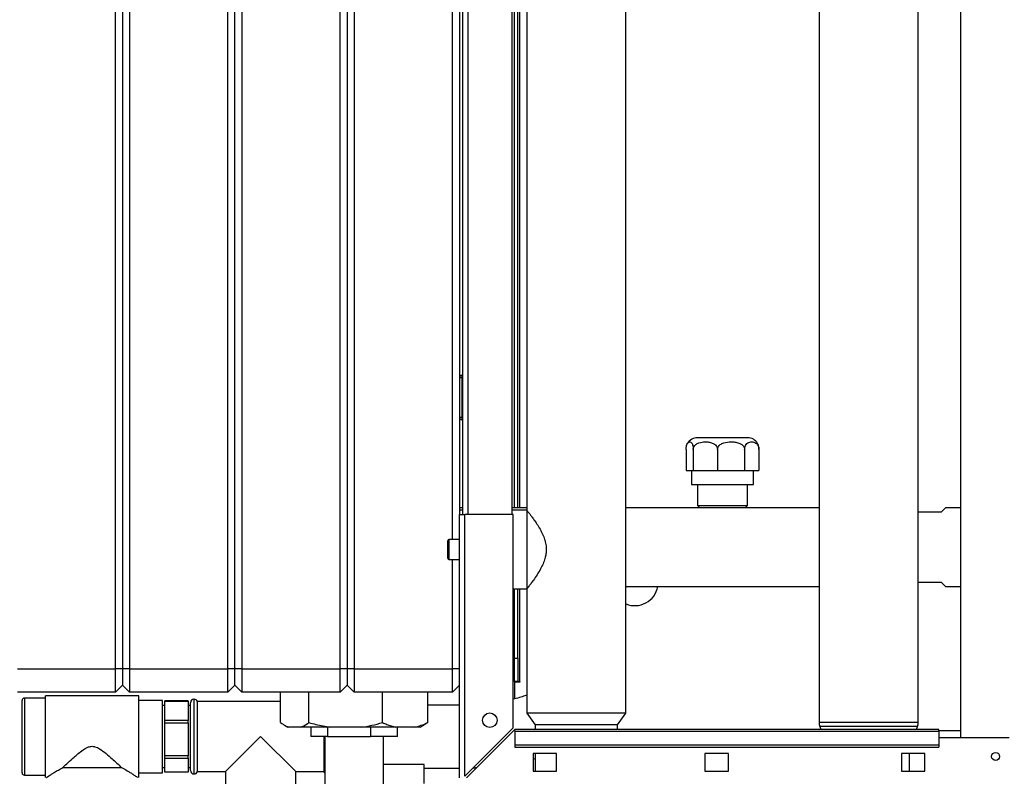
# Paper-space layout 'Blatt2' of a CAD drawing. Units: millimetres. Extents: x 0 to 4200, y 0 to 2970.
# Drawn here: x 766 to 1187, y 1596 to 1920 of the extents above; entities that cross this region are included whole.
import ezdxf

# ---------------------------------------------------------------- set-up
doc = ezdxf.new("R2010")
doc.units = ezdxf.units.MM
doc.linetypes.add('SLD-Durchgehend', pattern=[0])
doc.layers.add('SLD-0', color=7, linetype='SLD-Durchgehend', lineweight=30)

psp = doc.layouts.new('Blatt2')

# ---------------------------------------------------------------- linework, layer by layer
at = {"layer": 'SLD-0', "ltscale": 10}
for p, q in [((1168.45, 2373.87), (1168.45, 1612.87)), ((807.2, 1642.37), (807.2, 2221.37)), ((810.2, 2221.37), (810.2, 1642.37)), ((813.2, 2221.37), (813.2, 1642.37)), ((855.2, 1642.37), (855.2, 2221.37)), ((858.2, 1642.37), (858.2, 2221.37)), ((861.2, 2221.37), (861.2, 1642.37)), ((903.2, 1642.37), (903.2, 2221.37)), ((906.2, 2221.37), (906.2, 1642.37)), ((909.2, 2221.37), (909.2, 1642.37)), ((951.2, 1697.62), (951.2, 2169.12)), ((954.2, 2158.37), (954.2, 1708.37)), ((955.7, 1708.37), (955.7, 2158.37)), ((958, 1708.37), (958, 2158.37)), ((976.7, 1708.37), (976.7, 2158.37)), ((1150.4, 1619.37), (1150.4, 2158.4)), ((1108, 2152.47), (1108, 1619.37)), ((977.7, 1711.22), (977.7, 2134.42)), ((979.2, 1711.22), (979.2, 2133.37)), ((980, 1711.22), (980, 2133.37)), ((983, 2133.37), (983, 1710.22)), ((1025.4, 1623.37), (1025.4, 2133.37)), ((954.2, 1766.92), (955.2, 1766.92)), ((955.2, 1767.92), (955.2, 1766.92)), ((955.2, 1767.92), (955.7, 1767.92)), ((955.2, 1766.92), (955.7, 1766.92)), ((955.2, 1766.92), (955.2, 1749.92)), ((955.2, 1749.92), (954.2, 1749.92)), ((955.2, 1749.92), (955.7, 1749.92)), ((955.2, 1749.92), (955.2, 1748.92)), ((955.2, 1748.92), (955.7, 1748.92)), ((1077.4, 1741.22), (1056.01, 1741.22)), ((1051.16, 1736.22), (1051.16, 1727.22)), ((1054.18, 1736.22), (1054.18, 1727.22)), ((1064.54, 1736.22), (1064.54, 1727.22)), ((1076.16, 1736.22), (1076.16, 1727.22)), ((1082.25, 1736.22), (1082.25, 1727.22)), ((1051.16, 1727.22), (1054.18, 1727.22)), ((1053.48, 1727.22), (1053.48, 1721.22)), ((1054.18, 1727.22), (1064.54, 1727.22)), ((1064.54, 1727.22), (1076.16, 1727.22)), ((1076.16, 1727.22), (1082.25, 1727.22)), ((1079.92, 1721.22), (1079.92, 1727.22)), ((1053.48, 1721.22), (1079.92, 1721.22)), ((1056.05, 1721.22), (1056.05, 1712.22)), ((1077.35, 1712.22), (1077.35, 1721.22)), ((955.7, 1711.22), (954.2, 1711.22)), ((955.7, 1710.22), (954.2, 1710.22)), ((983, 1711.22), (976.7, 1711.22)), ((983, 1710.22), (976.7, 1710.22)), ((983, 1710.22), (983, 1676.52)), ((1057.05, 1711.22), (1025.4, 1711.22)), ((1056.05, 1712.22), (1057.05, 1711.22)), ((1056.05, 1712.22), (1077.35, 1712.22)), ((1076.35, 1711.22), (1057.05, 1711.22)), ((1076.35, 1711.22), (1077.35, 1712.22)), ((1108, 1711.22), (1076.35, 1711.22)), ((1160.2, 1709.37), (1150.4, 1709.37)), ((1162.05, 1711.22), (1160.2, 1709.37)), ((1168.45, 1711.22), (1162.05, 1711.22)), ((954.2, 1708.37), (956.5, 1708.37)), ((954.2, 1595.67), (954.2, 1708.37)), ((956.5, 1596.38), (956.5, 1708.37)), ((977.2, 1708.37), (956.5, 1708.37)), ((977.2, 1617.08), (977.2, 1708.37)), ((949.2, 1689.62), (949.2, 1697.12)), ((954.2, 1697.62), (949.7, 1697.62)), ((949.7, 1697.62), (949.7, 1689.12)), ((949.7, 1689.12), (954.2, 1689.12)), ((951.2, 1642.37), (951.2, 1689.12)), ((977.2, 1676.52), (983, 1676.52)), ((977.7, 1646.87), (977.7, 1676.52)), ((979.2, 1646.87), (979.2, 1676.52)), ((980, 1636.87), (980, 1676.52)), ((983, 1676.52), (983, 1623.37)), ((1025.4, 1677.52), (1108, 1677.52)), ((1150.4, 1679.37), (1160.2, 1679.37)), ((1160.2, 1679.37), (1162.05, 1677.52)), ((1162.05, 1677.52), (1168.45, 1677.52)), ((977.7, 1646.87), (979.2, 1646.87)), ((977.7, 1636.87), (977.7, 1646.87)), ((979.2, 1646.87), (979.2, 1636.87)), ((765.2, 1642.37), (807.2, 1642.37)), ((807.2, 1632.37), (807.2, 1642.37)), ((810.2, 1642.37), (807.2, 1642.37)), ((810.2, 1642.37), (810.2, 1635.37)), ((813.2, 1642.37), (810.2, 1642.37)), ((813.2, 1642.37), (813.2, 1632.37)), ((813.2, 1642.37), (855.2, 1642.37)), ((855.2, 1632.37), (855.2, 1642.37)), ((858.2, 1642.37), (855.2, 1642.37)), ((858.2, 1635.37), (858.2, 1642.37)), ((861.2, 1642.37), (858.2, 1642.37)), ((861.2, 1642.37), (903.2, 1642.37)), ((861.2, 1642.37), (861.2, 1632.37)), ((903.2, 1632.37), (903.2, 1642.37)), ((906.2, 1642.37), (903.2, 1642.37)), ((906.2, 1642.37), (906.2, 1635.37)), ((909.2, 1642.37), (906.2, 1642.37)), ((909.2, 1642.37), (951.2, 1642.37)), ((909.2, 1642.37), (909.2, 1632.37)), ((951.2, 1632.37), (951.2, 1642.37)), ((954.2, 1642.37), (951.2, 1642.37)), ((810.2, 1635.37), (807.2, 1632.37)), ((813.2, 1632.37), (810.2, 1635.37)), ((858.2, 1635.37), (855.2, 1632.37)), ((861.2, 1632.37), (858.2, 1635.37)), ((906.2, 1635.37), (903.2, 1632.37)), ((909.2, 1632.37), (906.2, 1635.37)), ((954.2, 1635.37), (951.2, 1632.37)), ((979.2, 1636.87), (977.7, 1636.87)), ((977.7, 1636.72), (977.7, 1629.48)), ((977.7, 1636.72), (980.15, 1636.72)), ((979.2, 1636.87), (980, 1636.87)), ((980.15, 1636.87), (980, 1636.87)), ((980.15, 1636.72), (980.15, 1636.87)), ((807.2, 1632.37), (765.2, 1632.37)), ((777.2, 1629.87), (768.2, 1629.87)), ((768.2, 1629.87), (768.2, 1613.37)), ((817.2, 1630.87), (777.2, 1630.87)), ((777.2, 1595.87), (777.2, 1630.87)), ((855.2, 1632.37), (813.2, 1632.37)), ((817.2, 1595.87), (817.2, 1630.87)), ((840.79, 1629.37), (840.7, 1629.37)), ((840.7, 1629.37), (840.7, 1597.37)), ((840.79, 1613.37), (840.79, 1629.37)), ((903.2, 1632.37), (861.2, 1632.37)), ((877.72, 1619.37), (877.72, 1632.37)), ((889.85, 1619.37), (889.85, 1632.37)), ((951.2, 1632.37), (909.2, 1632.37)), ((921.33, 1619.37), (921.33, 1632.37)), ((940.68, 1619.37), (940.68, 1632.37)), ((767.2, 1613.37), (767.2, 1628.87)), ((827.2, 1628.87), (817.2, 1628.87)), ((827.2, 1597.87), (827.2, 1628.87)), ((828.2, 1626.62), (827.2, 1626.62)), ((838.2, 1628.6), (828.2, 1628.6)), ((828.2, 1628.49), (828.2, 1628.6)), ((828.2, 1628.49), (838.2, 1628.49)), ((828.2, 1620.31), (828.2, 1628.49)), ((838.2, 1628.49), (838.2, 1628.6)), ((838.2, 1628.49), (838.2, 1620.31)), ((839.2, 1626.62), (838.2, 1626.62)), ((839.2, 1598.87), (839.2, 1627.87)), ((877.72, 1628.37), (842.2, 1628.37)), ((842.2, 1598.37), (842.2, 1628.37)), ((954.2, 1626.82), (940.68, 1626.82)), ((983, 1623.37), (986.65, 1618.37)), ((1004.2, 1623.37), (983, 1623.37)), ((1025.4, 1623.37), (1004.2, 1623.37)), ((1021.75, 1618.37), (1025.4, 1623.37)), ((838.2, 1620.31), (828.2, 1620.31)), ((828.2, 1619.2), (828.2, 1620.31)), ((828.2, 1619.2), (838.2, 1619.2)), ((828.2, 1605.08), (828.2, 1619.2)), ((838.2, 1619.2), (838.2, 1620.31)), ((838.2, 1619.2), (838.2, 1605.08)), ((879.45, 1618.22), (880.91, 1617.37)), ((881.25, 1617.37), (880.91, 1617.37)), ((886.32, 1617.37), (881.25, 1617.37)), ((899.01, 1617.37), (886.32, 1617.37)), ((890.7, 1617.37), (890.7, 1613.37)), ((897.77, 1617.37), (897.77, 1613.37)), ((912.17, 1617.37), (899.01, 1617.37)), ((926.96, 1617.37), (912.17, 1617.37)), ((916.16, 1617.37), (916.16, 1613.37)), ((935.05, 1617.37), (926.96, 1617.37)), ((927.7, 1613.37), (927.7, 1617.37)), ((937.49, 1617.37), (935.05, 1617.37)), ((937.49, 1617.37), (938.96, 1618.22)), ((940.68, 1619.37), (938.94, 1618.24)), ((977.2, 1617.08), (956.5, 1596.38)), ((986.65, 1618.37), (986.65, 1616.37)), ((1004.2, 1618.37), (986.65, 1618.37)), ((1021.75, 1618.37), (1004.2, 1618.37)), ((1021.75, 1616.37), (1021.75, 1618.37)), ((1129.2, 1619.37), (1108, 1619.37)), ((1108.31, 1617.65), (1108.78, 1616.37)), ((1129.2, 1617.65), (1108.31, 1617.65)), ((1150.4, 1619.37), (1129.2, 1619.37)), ((1150.1, 1617.65), (1129.2, 1617.65)), ((1149.63, 1616.37), (1150.1, 1617.65)), ((767.2, 1597.87), (767.2, 1613.37)), ((768.2, 1613.37), (768.2, 1596.87)), ((840.79, 1597.37), (840.79, 1613.37)), ((869.2, 1613.37), (854.2, 1598.37)), ((884.2, 1598.37), (869.2, 1613.37)), ((897.77, 1613.37), (890.7, 1613.37)), ((896.2, 1613.37), (896.2, 1598.37)), ((896.7, 1613.37), (896.7, 1585.37)), ((897.77, 1613.37), (916.16, 1613.37)), ((927.7, 1613.37), (916.16, 1613.37)), ((921.7, 1585.37), (921.7, 1613.37)), ((957.21, 1595.67), (977.91, 1616.37)), ((1159.2, 1616.37), (977.91, 1616.37)), ((977.91, 1615.7), (977.91, 1616.37)), ((977.91, 1615.7), (977.91, 1609.9)), ((977.91, 1615.7), (1159.2, 1615.7)), ((1159.2, 1615.7), (1159.2, 1616.37)), ((1168.45, 1615.87), (1159.2, 1615.87)), ((1159.2, 1615.7), (1159.2, 1609.9)), ((1189.2, 1612.87), (1159.2, 1612.87)), ((977.91, 1609.9), (977.91, 1608.84)), ((977.91, 1609.9), (1159.2, 1609.9)), ((977.91, 1608.84), (1159.2, 1608.84)), ((1159.2, 1609.9), (1159.2, 1608.84)), ((838.2, 1605.08), (828.2, 1605.08)), ((828.2, 1604.08), (828.2, 1605.08)), ((828.2, 1604.08), (838.2, 1604.08)), ((828.2, 1598.14), (828.2, 1604.08)), ((838.2, 1604.08), (838.2, 1605.08)), ((838.2, 1604.08), (838.2, 1598.14)), ((995.7, 1606.12), (985.7, 1606.12)), ((985.7, 1606.12), (985.7, 1598.62)), ((986.65, 1606.12), (986.65, 1598.62)), ((995.7, 1598.62), (995.7, 1606.12)), ((1059.2, 1606.12), (1059.2, 1598.62)), ((1069.2, 1606.12), (1059.2, 1606.12)), ((1069.2, 1598.62), (1069.2, 1606.12)), ((1153.2, 1606.12), (1143.2, 1606.12)), ((1143.2, 1606.12), (1143.2, 1598.62)), ((1146.7, 1598.62), (1146.7, 1606.12)), ((1153.2, 1598.62), (1153.2, 1606.12)), ((784.7, 1600.2), (809.7, 1600.2)), ((827.2, 1600.12), (828.2, 1600.12)), ((838.2, 1600.12), (839.2, 1600.12)), ((939.2, 1601.37), (921.7, 1601.37)), ((939.2, 1593.37), (939.2, 1601.37)), ((939.2, 1599.92), (954.2, 1599.92)), ((768.2, 1596.87), (777.2, 1596.87)), ((817.2, 1597.87), (827.2, 1597.87)), ((838.2, 1598.14), (828.2, 1598.14)), ((840.7, 1597.37), (840.79, 1597.37)), ((842.2, 1598.37), (854.2, 1598.37)), ((854.2, 1598.37), (854.2, 1586.37)), ((884.2, 1598.37), (896.2, 1598.37)), ((884.2, 1586.37), (884.2, 1598.37)), ((985.7, 1598.62), (995.7, 1598.62)), ((1059.2, 1598.62), (1069.2, 1598.62)), ((1143.2, 1598.62), (1153.2, 1598.62))]:
    psp.add_line(p, q, dxfattribs=at)
at = {"layer": 'SLD-0', "ltscale": 100}
for centre, radius in [((967.2, 1620.37), 3.1), ((1183.45, 1604.87), 1.7)]:
    psp.add_circle(centre, radius, dxfattribs=at)
for centre, radius, start, end in [((955.2, 1766.92), 1, 90, 180), ((955.2, 1749.92), 1, 180, 270), ((1056.01, 1736.22), 5, 90, 149.6918), ((1077.4, 1736.22), 5, 30.3159, 90), ((949.7, 1697.12), 0.5, 90, 180), ((949.7, 1689.62), 0.5, 180, 270), ((1029.2, 1679.37), 10, 247.6663, 349.3389), ((768.2, 1628.87), 1, 90, 180), ((840.7, 1627.87), 1.5, 90, 180), ((840.79, 1627.87), 1.5, 19.4712, 90), ((1113, 1619.37), 5, 180, 200.0937), ((1145.4, 1619.37), 5, 339.9063, 0), ((768.2, 1597.87), 1, 180, 270), ((840.7, 1598.87), 1.5, 180, 270), ((840.79, 1598.87), 1.5, 270, 340.5288), ((897.62, 1598.87), 1.5, 199.4712, 232.4484)]:
    psp.add_arc(centre, radius, start, end, dxfattribs=at)
at = {"layer": 'SLD-0', "ltscale": 10}
for points, knots in [([(1051.16, 1736.22), (1051.16, 1736.45), (1051.18, 1736.91), (1051.28, 1737.63), (1051.5, 1738.43), (1051.97, 1739.26), (1052.53, 1739.53), (1053.1, 1739.39), (1053.48, 1739.05), (1053.8, 1738.48), (1054.01, 1737.83), (1054.14, 1737.08), (1054.18, 1736.55), (1054.18, 1736.27), (1054.18, 1736.22)], [0, 0, 0, 0, 0.045984, 0.091776, 0.164007, 0.281832, 0.496768, 0.612465, 0.731197, 0.810897, 0.891076, 0.943881, 0.989332, 1, 1, 1, 1]), ([(1054.18, 1736.22), (1054.2, 1736.45), (1054.24, 1736.91), (1054.6, 1737.63), (1055.36, 1738.43), (1056.97, 1739.26), (1058.9, 1739.53), (1060.82, 1739.39), (1062.14, 1739.05), (1063.24, 1738.48), (1063.97, 1737.83), (1064.4, 1737.08), (1064.53, 1736.55), (1064.54, 1736.27), (1064.54, 1736.22)], [0, 0, 0, 0, 0.045984, 0.091776, 0.164007, 0.281832, 0.496768, 0.612465, 0.731197, 0.810897, 0.891076, 0.943881, 0.989332, 1, 1, 1, 1]), ([(1064.54, 1736.22), (1064.56, 1736.45), (1064.61, 1736.91), (1065.01, 1737.63), (1065.86, 1738.43), (1067.66, 1739.26), (1069.84, 1739.53), (1071.99, 1739.39), (1073.47, 1739.05), (1074.7, 1738.48), (1075.53, 1737.83), (1076.01, 1737.08), (1076.16, 1736.55), (1076.16, 1736.27), (1076.16, 1736.22)], [0, 0, 0, 0, 0.0459835, 0.0917756, 0.1640068, 0.2818324, 0.4967682, 0.6124649, 0.7311972, 0.8108967, 0.8910762, 0.943881, 0.989332, 1, 1, 1, 1]), ([(1076.16, 1736.22), (1076.18, 1736.45), (1076.2, 1736.91), (1076.41, 1737.63), (1076.85, 1738.43), (1077.8, 1739.26), (1078.94, 1739.53), (1080.06, 1739.39), (1080.84, 1739.05), (1081.48, 1738.48), (1081.91, 1737.83), (1082.17, 1737.08), (1082.24, 1736.55), (1082.25, 1736.27), (1082.25, 1736.22)], [0, 0, 0, 0, 0.045984, 0.091776, 0.164007, 0.281832, 0.496768, 0.612465, 0.731197, 0.810897, 0.891076, 0.943881, 0.989332, 1, 1, 1, 1]), ([(1082.25, 1736.22), (1082.24, 1736.45), (1082.23, 1736.91), (1082.12, 1737.62), (1081.95, 1738.31), (1081.77, 1738.59), (1081.69, 1738.73)], [0, 0, 0, 0, 0.191968, 0.383136, 0.68468, 1, 1, 1, 1]), ([(983, 1710.22), (983.04, 1710.17), (983.12, 1710.07), (983.61, 1709.45), (984.24, 1708.63), (985.08, 1707.53), (986.13, 1706.08), (987.36, 1704.28), (988.63, 1702.21), (989.78, 1699.98), (990.65, 1697.79), (991.21, 1695.56), (991.39, 1693.48), (991.24, 1691.46), (990.79, 1689.4), (990, 1687.25), (988.83, 1684.88), (987.4, 1682.51), (985.97, 1680.44), (984.78, 1678.81), (983.93, 1677.7), (983.35, 1676.96), (983.05, 1676.58), (983.02, 1676.54), (983, 1676.52)], [0, 0, 0, 0, 0.054783, 0.094273, 0.134722, 0.178235, 0.222628, 0.275133, 0.328742, 0.375055, 0.4224, 0.4605, 0.499994, 0.533689, 0.56847, 0.613958, 0.660702, 0.722147, 0.785365, 0.834825, 0.885578, 0.927048, 0.96967, 1, 1, 1, 1]), ([(983, 1631.06), (982.75, 1630.97), (981.78, 1630.62), (979.86, 1630.03), (978.09, 1629.58), (977.2, 1629.35)], [0, 0, 0, 0, 0.145759, 0.570607, 1, 1, 1, 1]), ([(877.72, 1619.37), (878.43, 1618.87), (879.59, 1618.04), (880.78, 1617.56), (881.25, 1617.37)], [0, 0, 0, 0, 0.60547, 1, 1, 1, 1]), ([(886.32, 1617.37), (886.53, 1617.45), (887.73, 1617.9), (888.89, 1618.71), (889.85, 1619.37)], [0, 0, 0, 0, 0.178304, 1, 1, 1, 1]), ([(889.85, 1619.37), (890.84, 1619.09), (893.85, 1618.24), (896.93, 1617.72), (899.01, 1617.37)], [0, 0, 0, 0, 0.327834, 1, 1, 1, 1]), ([(912.17, 1617.37), (913.71, 1617.62), (916.8, 1618.12), (919.81, 1618.95), (921.33, 1619.37)], [0, 0, 0, 0, 0.49856, 1, 1, 1, 1]), ([(921.33, 1619.37), (921.93, 1619.09), (923.79, 1618.24), (925.68, 1617.72), (926.96, 1617.37)], [0, 0, 0, 0, 0.327834, 1, 1, 1, 1]), ([(935.05, 1617.37), (936, 1617.62), (937.9, 1618.12), (939.75, 1618.95), (940.68, 1619.37)], [0, 0, 0, 0, 0.49856, 1, 1, 1, 1]), ([(784.7, 1600.2), (785.43, 1600.88), (786.89, 1602.26), (789.13, 1604.31), (791.26, 1606.15), (793.17, 1607.64), (795.01, 1608.77), (796.79, 1609.3), (798.61, 1609.11), (800.79, 1607.99), (803.19, 1606.12), (805.62, 1604), (807.82, 1601.98), (809.07, 1600.79), (809.7, 1600.2)], [0, 0, 0, 0, 0.108381, 0.219345, 0.295369, 0.372152, 0.441202, 0.487994, 0.535189, 0.600379, 0.7047, 0.811618, 0.905035, 1, 1, 1, 1]), ([(985.7, 1603.76), (985.71, 1603.76), (986.04, 1603.84), (986.35, 1603.94), (986.65, 1604.04)], [0, 0, 0, 0, 0.022256, 1, 1, 1, 1]), ([(777.7, 1595.87), (777.73, 1595.88), (777.8, 1595.93), (778.49, 1596.4), (779.67, 1597.18), (781.03, 1598.05), (782.7, 1599.08), (784.03, 1599.82), (784.7, 1600.2)], [0, 0, 0, 0, 0.111493, 0.335601, 0.486757, 0.64224, 0.819366, 1, 1, 1, 1]), ([(809.7, 1600.2), (810.84, 1599.55), (812.53, 1598.58), (814.34, 1597.43), (815.68, 1596.56), (816.57, 1595.96), (816.67, 1595.89), (816.7, 1595.87)], [0, 0, 0, 0, 0.310305, 0.461034, 0.615173, 0.862251, 1, 1, 1, 1]), ([(960.18, 1600.05), (960.41, 1600.06), (960.91, 1600.07), (961.4, 1600.11), (961.67, 1600.13)], [0, 0, 0, 0, 0.45512, 1, 1, 1, 1])]:
    psp.add_open_spline(points, degree=3, knots=knots, dxfattribs=at)

doc.saveas('drawing.dxf')
